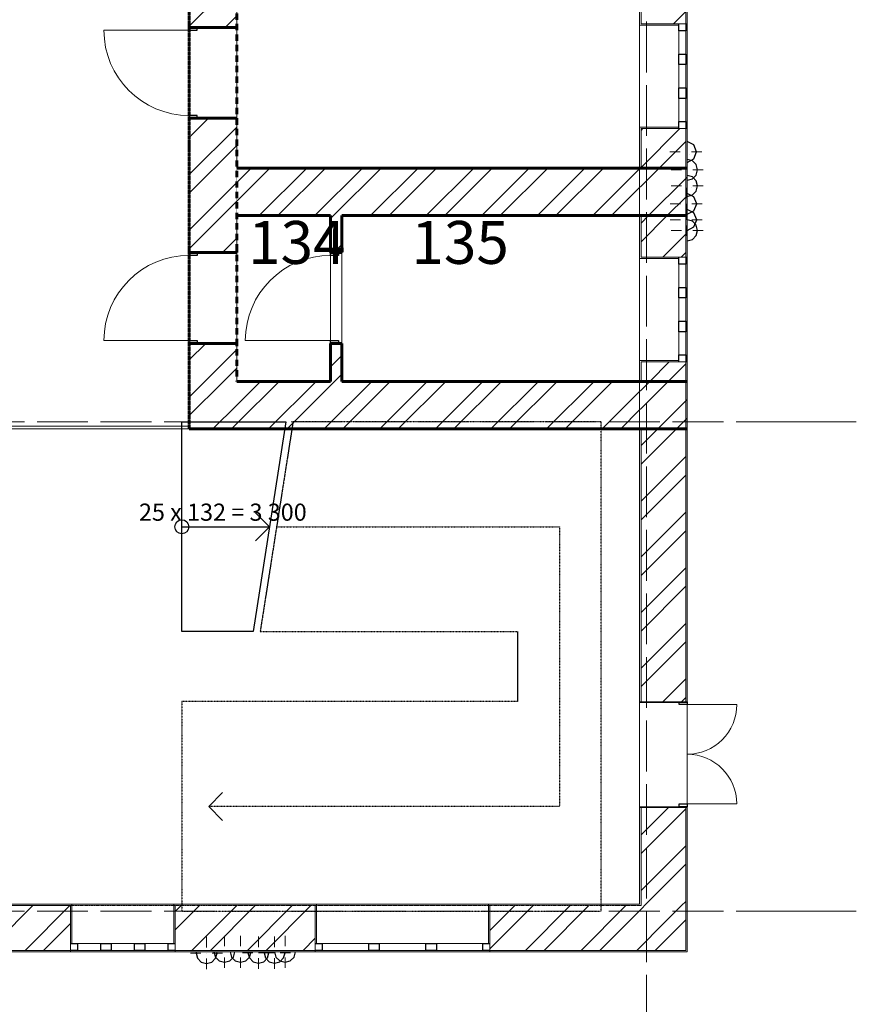
# Model space of a CAD drawing. Units: millimetres. Extents: x -91140 to 52228, y -27639 to 124189.
# Drawn here: x 39062 to 52228, y 51597 to 67090 of the extents above; entities that cross this region are included whole.
import ezdxf

# ---------------------------------------------------------------- set-up
doc = ezdxf.new("R2010")
doc.units = ezdxf.units.MM
doc.linetypes.add('PDF_IMPORT', pattern=[1, 0.8, -0.2])
doc.styles.get("Standard").update_dxf_attribs({"font": 'txt', "oblique": 15, "height": 1000})

msp = doc.modelspace()

# ---------------------------------------------------------------- linework, layer by layer
at = {"color": 32, "linetype": 'PDF_IMPORT', "lineweight": 5, "ltscale": 1000, "true_color": 0xdb4f00}
for p, q in [((48927.6, 108061.3), (48927.6, -24538.7)), ((-87664.9, 60761.3), (51127.6, 60761.3)), ((-87664.9, 53061.3), (51127.6, 53061.3))]:
    msp.add_line(p, q, dxfattribs=at)
at = {"color": 251, "lineweight": 20, "true_color": 0x696969}
for p, q in [((49565.6, 56345.6), (49565.6, 99877.3)), ((49565.6, 64006.3), (49565.6, 64754.3)), ((49565.6, 60651.3), (49565.6, 61399.3)), ((48817.6, 56345.6), (48839.6, 56345.6)), ((48839.6, 56345.6), (49543.6, 56345.6)), ((49543.6, 56345.6), (49565.6, 56345.6)), ((48839.6, 54696.1), (48817.6, 54696.1)), ((48817.6, 54696.1), (48817.6, 53171.3)), ((49543.6, 54696.1), (48839.6, 54696.1)), ((49565.6, 54696.1), (49543.6, 54696.1)), ((49565.6, 52445.3), (49565.6, 54696.1)), ((48817.6, 53171.3), (37817.6, 53171.3)), ((38565.6, 52423.3), (49565.6, 52423.3)), ((49565.6, 52423.3), (49565.6, 52445.3))]:
    msp.add_line(p, q, dxfattribs=at)
at = {"color": 165, "linetype": 'PDF_IMPORT', "lineweight": 20, "ltscale": 1.529065, "true_color": 0x54679e}
msp.add_line((49565.6, 52423.3), (49565.6, 99877.3), dxfattribs=at)
at = {"color": 251, "linetype": 'PDF_IMPORT', "lineweight": 20, "ltscale": 1.885278, "true_color": 0x696969}
msp.add_line((48817.6, 99151.3), (48817.6, 56345.6), dxfattribs=at)
at = {"color": 165, "linetype": 'PDF_IMPORT', "lineweight": 20, "ltscale": 0.6363, "true_color": 0x54679e}
for p, q in [((48817.6, 99151.3), (48817.6, 53171.3)), ((48817.6, 53171.3), (37817.6, 53171.3))]:
    msp.add_line(p, q, dxfattribs=at)
at = {"color": 7, "lineweight": 15}
for p, q in [((41729.2, 60651.3), (41729.2, 79300.4)), ((42477.2, 67974.5), (42477.2, 64754.3)), ((48817.6, 64754.3), (48817.6, 67974.5)), ((42477.2, 64754.3), (48817.6, 64754.3)), ((43954.5, 64006.3), (42477.2, 64006.3)), ((42477.2, 64006.3), (42477.2, 61399.3)), ((43954.5, 61399.3), (43954.5, 64006.3)), ((48817.6, 64006.3), (44130.5, 64006.3)), ((44130.5, 64006.3), (44130.5, 61399.3)), ((48817.6, 61399.3), (48817.6, 64006.3)), ((42477.2, 61399.3), (43954.5, 61399.3)), ((44130.5, 61399.3), (48817.6, 61399.3)), ((41729.2, 60695.3), (38037.6, 60695.3)), ((38037.6, 60651.3), (41729.2, 60651.3)), ((41729.2, 60651.3), (41729.2, 60695.3)), ((48817.6, 60651.3), (41729.2, 60651.3)), ((48817.6, 56345.6), (48817.6, 60651.3)), ((48817.6, 53171.3), (48817.6, 56345.6)), ((37817.6, 53171.3), (48817.6, 53171.3))]:
    msp.add_line(p, q, dxfattribs=at)
at = {"color": 7, "linetype": 'PDF_IMPORT', "lineweight": 60, "ltscale": 0.318426}
msp.add_line((41729.2, 79300.4), (41729.2, 60651.3), dxfattribs=at)
at = {"color": 7, "linetype": 'PDF_IMPORT', "lineweight": 60, "ltscale": 0.187677}
msp.add_line((42477.2, 61399.3), (42477.2, 79190.4), dxfattribs=at)
at = {"color": 14, "lineweight": 20, "true_color": 0xa80e02}
for p, q in [((48839.6, 67974.5), (48839.6, 67025.2)), ((49543.6, 67025.2), (49543.6, 67974.5)), ((48839.6, 67025.2), (49433.6, 67025.2)), ((49433.6, 67025.2), (49543.6, 67025.2)), ((49543.6, 67025.2), (49433.6, 67025.2)), ((49433.6, 67025.2), (49543.6, 67025.2)), ((49433.6, 65375.2), (48839.6, 65375.2)), ((48839.6, 65375.2), (48839.6, 64754.3)), ((49543.6, 65375.2), (49433.6, 65375.2)), ((49433.6, 65375.2), (49543.6, 65375.2)), ((49543.6, 65375.2), (49433.6, 65375.2)), ((49543.6, 64754.3), (49543.6, 65375.2)), ((49543.6, 64006.3), (49543.6, 64754.3)), ((48839.6, 64006.3), (48839.6, 63354.2)), ((49543.6, 63354.2), (49543.6, 64006.3)), ((48839.6, 63354.2), (49433.6, 63354.2)), ((49433.6, 63354.2), (49543.6, 63354.2)), ((49543.6, 63354.2), (49433.6, 63354.2)), ((49433.6, 63354.2), (49543.6, 63354.2)), ((49433.6, 61704.2), (48839.6, 61704.2)), ((48839.6, 61704.2), (48839.6, 61399.3)), ((49543.6, 61704.2), (49433.6, 61704.2)), ((49433.6, 61704.2), (49543.6, 61704.2)), ((49543.6, 61704.2), (49433.6, 61704.2)), ((49543.6, 61399.3), (49543.6, 61704.2)), ((49543.6, 60651.3), (49543.6, 61399.3)), ((48839.6, 60651.3), (48839.6, 56355.8)), ((49543.6, 56355.8), (49543.6, 60651.3)), ((48839.6, 56355.8), (49439.1, 56355.8)), ((48839.6, 56355.8), (49439.1, 56355.8)), ((49439.1, 56355.8), (48839.6, 56355.8)), ((49439.1, 56355.8), (49543.6, 56355.8)), ((49543.6, 56355.8), (49439.1, 56355.8)), ((49439.1, 56355.8), (49543.6, 56355.8)), ((48839.6, 53149.3), (48839.6, 54705.8)), ((48839.6, 54705.8), (49439.1, 54705.8)), ((48839.6, 54705.8), (49439.1, 54705.8)), ((49439.1, 54705.8), (48839.6, 54705.8)), ((49439.1, 54705.8), (49543.6, 54705.8)), ((49543.6, 54705.8), (49439.1, 54705.8)), ((49439.1, 54705.8), (49543.6, 54705.8)), ((49543.6, 54705.8), (49543.6, 53149.3)), ((39860.1, 53149.3), (38543.6, 53149.3)), ((39860.1, 52555.3), (39860.1, 53149.3)), ((41510.1, 53149.3), (41510.1, 52555.3)), ((43712.5, 52555.3), (43712.5, 53149.3)), ((46462.5, 53149.3), (46462.5, 52555.3)), ((48839.6, 53149.3), (48817.6, 53149.3)), ((48817.6, 53149.3), (48839.6, 53149.3)), ((49543.6, 53149.3), (49543.6, 52445.3)), ((39860.1, 52445.3), (39860.1, 52555.3)), ((39860.1, 52555.3), (39860.1, 52445.3)), ((39860.1, 52445.3), (39860.1, 52555.3)), ((41510.1, 52555.3), (41510.1, 52445.3)), ((41510.1, 52555.3), (41510.1, 52445.3)), ((41510.1, 52445.3), (41510.1, 52555.3)), ((43712.5, 52445.3), (43712.5, 52555.3)), ((43712.5, 52555.3), (43712.5, 52445.3)), ((43712.5, 52445.3), (43712.5, 52555.3)), ((46462.5, 52555.3), (46462.5, 52445.3)), ((46462.5, 52555.3), (46462.5, 52445.3)), ((46462.5, 52445.3), (46462.5, 52555.3)), ((38543.6, 52445.3), (39860.1, 52445.3)), ((41510.1, 52445.3), (43712.5, 52445.3)), ((46462.5, 52445.3), (48839.6, 52445.3)), ((49543.6, 52445.3), (48839.6, 52445.3)), ((48839.6, 52445.3), (49543.6, 52445.3))]:
    msp.add_line(p, q, dxfattribs=at)
at = {"color": 11, "lineweight": 5, "true_color": 0xfd8379}
for p, q in [((41729.2, 66986.2), (42477.2, 67734.2)), ((42295.7, 66969.1), (42477.2, 67150.6)), ((49543.6, 67216.6), (49352, 67025.2)), ((41729.2, 65236.1), (42032.3, 65539.1)), ((41729.2, 65527.6), (41740.8, 65539.1)), ((41729.2, 64652.8), (42477.2, 65400.8)), ((48868.8, 65375.2), (48839.6, 65345.8)), ((48839.6, 64762.5), (49452.1, 65375.2)), ((41729.2, 64361), (42477.2, 65109)), ((49123.2, 64754.3), (49543.6, 65174.7)), ((42477.2, 64234), (42997.8, 64754.3)), ((42477.2, 64525.7), (42706, 64754.3)), ((42833.1, 64006.3), (43581.1, 64754.3)), ((43124.9, 64006.3), (43872.9, 64754.3)), ((43708.1, 64006.3), (44456.1, 64754.3)), ((43999.9, 64006.3), (44747.9, 64754.3)), ((44583.2, 64006.3), (45331.2, 64754.3)), ((44875, 64006.3), (45623, 64754.3)), ((45458.2, 64006.3), (46206.2, 64754.3)), ((45750, 64006.3), (46498, 64754.3)), ((46333.3, 64006.3), (47081.3, 64754.3)), ((46625.1, 64006.3), (47373.1, 64754.3)), ((47208.3, 64006.3), (47956.3, 64754.3)), ((47500.1, 64006.3), (48248.1, 64754.3)), ((48083.4, 64006.3), (48817.6, 64740.5)), ((48831.4, 64754.3), (48817.6, 64740.5)), ((48817.6, 64740.5), (48831.4, 64754.3)), ((49123.2, 64754.3), (48839.6, 64470.7)), ((48839.6, 64470.7), (49123.2, 64754.3)), ((49543.6, 64591.5), (49565.6, 64613.5)), ((41729.2, 63777.7), (42477.2, 64525.7)), ((48839.6, 64470.7), (48817.6, 64448.7)), ((48817.6, 64448.7), (48839.6, 64470.7)), ((49543.6, 64591.5), (48958.4, 64006.3)), ((48958.4, 64006.3), (49543.6, 64591.5)), ((48375.2, 64006.3), (48817.6, 64448.7)), ((49543.6, 64299.7), (49250.2, 64006.3)), ((49250.2, 64006.3), (49543.6, 64299.7)), ((49543.6, 64299.7), (49565.6, 64321.7)), ((41729.2, 63486), (42477.2, 64234)), ((43954.5, 63960.9), (43999.9, 64006.3)), ((49250.2, 64006.3), (48839.6, 63595.7)), ((48839.6, 63887.5), (48958.4, 64006.3)), ((49543.6, 63716.4), (49181.2, 63354.2)), ((42252, 63425.5), (42477.2, 63650.7)), ((44002.1, 63425.5), (44130.5, 63553.6)), ((49543.6, 63424.6), (49473, 63354.2)), ((41729.2, 61735.9), (41988.8, 61995.5)), ((41976.2, 61399.3), (42477.2, 61900.6)), ((43954.5, 61627.5), (44130.5, 61803.5)), ((48976.6, 61399.3), (49281.3, 61704.2)), ((49268.4, 61399.3), (49543.6, 61674.5)), ((42477.2, 61608.8), (42268, 61399.3)), ((44018.1, 61399.3), (44130.5, 61511.7)), ((42268, 61399.3), (41729.2, 60860.8)), ((41729.2, 61152.6), (41976.2, 61399.3)), ((43143, 61399.3), (42477.2, 60733.8)), ((42477.2, 61025.5), (42851.2, 61399.3)), ((42978.3, 60651.3), (43726.3, 61399.3)), ((43270.1, 60651.3), (44018.1, 61399.3)), ((43853.3, 60651.3), (44601.3, 61399.3)), ((44145.1, 60651.3), (44893.1, 61399.3)), ((44728.4, 60651.3), (45476.4, 61399.3)), ((45020.2, 60651.3), (45768.2, 61399.3)), ((45603.4, 60651.3), (46351.4, 61399.3)), ((45895.2, 60651.3), (46643.2, 61399.3)), ((46478.5, 60651.3), (47226.5, 61399.3)), ((46770.3, 60651.3), (47518.3, 61399.3)), ((47353.5, 60651.3), (48101.5, 61399.3)), ((47645.3, 60651.3), (48393.3, 61399.3)), ((49268.4, 61399.3), (48839.6, 60970.5)), ((48839.6, 60970.5), (49268.4, 61399.3)), ((48976.6, 61399.3), (48839.6, 61262.3)), ((48839.6, 61262.3), (48976.6, 61399.3)), ((48228.6, 60651.3), (48817.6, 61240.3)), ((48839.6, 61262.3), (48817.6, 61240.3)), ((48817.6, 61240.3), (48839.6, 61262.3)), ((49543.6, 61091.3), (49103.6, 60651.3)), ((49103.6, 60651.3), (49543.6, 61091.3)), ((49543.6, 61091.3), (49565.6, 61113.3)), ((42103.2, 60651.3), (42477.2, 61025.5)), ((48520.4, 60651.3), (48817.6, 60948.5)), ((48839.6, 60970.5), (48817.6, 60948.5)), ((48817.6, 60948.5), (48839.6, 60970.5)), ((42477.2, 60733.8), (42395, 60651.3)), ((49543.6, 60799.5), (49395.4, 60651.3)), ((49395.4, 60651.3), (49543.6, 60799.5)), ((49543.6, 60799.5), (49565.6, 60821.5)), ((48839.6, 60095.5), (49395.4, 60651.3)), ((48839.6, 60387.3), (49103.6, 60651.3)), ((48839.6, 59512.2), (49543.6, 60216.2)), ((48839.6, 59220.4), (49543.6, 59924.4)), ((48839.6, 58637.2), (49543.6, 59341.2)), ((48839.6, 58345.4), (49543.6, 59049.4)), ((48839.6, 57762.1), (49543.6, 58466.1)), ((48839.6, 57470.3), (49543.6, 58174.3)), ((48839.6, 56887.1), (49543.6, 57591.1)), ((48839.6, 56595.3), (49543.6, 57299.3)), ((49183.1, 56355.8), (49543.6, 56716)), ((49474.9, 56355.8), (49543.6, 56424.5)), ((48839.6, 54261.9), (49283.2, 54705.8)), ((48839.6, 53970.4), (49543.6, 54674.4)), ((48839.6, 53386.9), (49543.6, 54090.9)), ((49543.6, 53799.4), (48893.5, 53149.3)), ((39268.3, 53149.3), (38564.3, 52445.3)), ((39851.5, 53149.3), (39147.5, 52445.3)), ((41893.4, 53149.3), (41510.1, 52766.2)), ((41510.1, 53057.7), (41601.6, 53149.3)), ((42476.7, 53149.3), (41772.7, 52445.3)), ((42768.5, 53149.3), (42064.5, 52445.3)), ((43351.7, 53149.3), (42647.7, 52445.3)), ((43643.5, 53149.3), (42939.5, 52445.3)), ((47143.4, 53149.3), (46462.5, 52468.1)), ((46462.5, 52759.9), (46851.9, 53149.3)), ((47727, 53149.3), (47023, 52445.3)), ((48018.5, 53149.3), (47314.5, 52445.3)), ((48602, 53149.3), (47898, 52445.3)), ((48893.5, 53149.3), (48866.6, 53122.3)), ((49158.4, 52830.5), (49477.1, 53149.3)), ((49477.1, 53149.3), (49543.6, 53215.8)), ((48839.6, 53095.4), (48189.5, 52445.3)), ((48866.6, 53122.3), (48839.6, 53095.4)), ((39860.1, 52866), (39439.3, 52445.3)), ((49543.6, 52924.3), (49304.1, 52684.8)), ((48839.6, 52511.8), (49158.4, 52830.5)), ((49304.1, 52684.8), (49064.6, 52445.3)), ((43712.5, 52635), (43522.8, 52445.3)), ((48773.1, 52445.3), (48839.6, 52511.8))]:
    msp.add_line(p, q, dxfattribs=at)
at = {"color": 7, "lineweight": 60}
for p, q in [((41729.2, 67009.8), (41729.2, 66969.1)), ((41729.2, 66969.1), (41729.2, 67009.8)), ((41729.2, 67009.8), (41729.2, 66969.1)), ((41729.2, 66969.1), (41855.7, 66969.1)), ((41855.7, 66969.1), (41729.2, 66969.1)), ((41729.2, 66969.1), (41855.7, 66969.1)), ((41855.7, 66969.1), (42477.2, 66969.1)), ((42477.2, 66969.1), (41855.7, 66969.1)), ((41855.7, 66969.1), (42477.2, 66969.1)), ((42477.2, 66969.1), (42477.2, 67009.8)), ((42477.2, 67009.8), (42477.2, 66969.1)), ((42477.2, 66969.1), (42477.2, 67009.8)), ((41729.2, 65498.4), (41729.2, 65539.1)), ((41729.2, 65539.1), (41729.2, 65498.4)), ((41729.2, 65498.4), (41729.2, 65539.1)), ((41729.2, 65539.1), (41855.7, 65539.1)), ((41855.7, 65539.1), (41729.2, 65539.1)), ((41729.2, 65539.1), (41855.7, 65539.1)), ((41855.7, 65539.1), (42477.2, 65539.1)), ((42477.2, 65539.1), (41855.7, 65539.1)), ((41855.7, 65539.1), (42477.2, 65539.1)), ((42477.2, 65539.1), (42477.2, 65498.4)), ((42477.2, 65498.4), (42477.2, 65539.1)), ((42477.2, 65539.1), (42477.2, 65498.4)), ((48817.6, 64754.3), (42477.2, 64754.3)), ((48839.6, 64754.3), (48817.6, 64754.3)), ((48817.6, 64754.3), (48839.6, 64754.3)), ((48817.6, 64754.3), (48839.6, 64754.3)), ((48839.6, 64754.3), (48817.6, 64754.3)), ((48839.6, 64754.3), (49543.6, 64754.3)), ((49543.6, 64754.3), (48839.6, 64754.3)), ((49543.6, 64754.3), (49565.6, 64754.3)), ((49565.6, 64754.3), (49543.6, 64754.3)), ((42477.2, 64006.3), (43954.5, 64006.3)), ((43954.5, 64006.3), (43954.5, 63425.5)), ((44130.5, 63425.5), (44130.5, 64006.3)), ((44130.5, 64006.3), (48817.6, 64006.3)), ((48839.6, 64006.3), (48817.6, 64006.3)), ((48817.6, 64006.3), (48839.6, 64006.3)), ((48817.6, 64006.3), (48839.6, 64006.3)), ((48839.6, 64006.3), (48817.6, 64006.3)), ((49543.6, 64006.3), (48839.6, 64006.3)), ((48839.6, 64006.3), (49543.6, 64006.3)), ((49543.6, 64006.3), (49565.6, 64006.3)), ((49565.6, 64006.3), (49543.6, 64006.3)), ((41729.2, 63466.2), (41729.2, 63425.5)), ((41729.2, 63425.5), (41729.2, 63466.2)), ((41729.2, 63466.2), (41729.2, 63425.5)), ((41729.2, 63425.5), (41855.7, 63425.5)), ((41855.7, 63425.5), (41729.2, 63425.5)), ((41729.2, 63425.5), (41855.7, 63425.5)), ((41855.7, 63425.5), (42477.2, 63425.5)), ((42477.2, 63425.5), (41855.7, 63425.5)), ((41855.7, 63425.5), (42477.2, 63425.5)), ((42477.2, 63425.5), (42477.2, 63466.2)), ((42477.2, 63466.2), (42477.2, 63425.5)), ((42477.2, 63425.5), (42477.2, 63466.2)), ((43954.5, 63425.5), (43954.5, 63466.2)), ((43954.5, 63466.2), (43954.5, 63425.5)), ((43954.5, 63425.5), (43954.5, 63466.2)), ((43954.5, 63425.5), (44081, 63425.5)), ((44081, 63425.5), (43954.5, 63425.5)), ((43954.5, 63425.5), (44081, 63425.5)), ((44130.5, 63425.5), (44081, 63425.5)), ((44081, 63425.5), (44130.5, 63425.5)), ((44081, 63425.5), (44130.5, 63425.5)), ((44130.5, 63425.5), (44130.5, 63466.2)), ((44130.5, 63466.2), (44130.5, 63425.5)), ((44130.5, 63425.5), (44130.5, 63466.2)), ((41729.2, 61954.8), (41729.2, 61995.5)), ((41729.2, 61995.5), (41729.2, 61954.8)), ((41729.2, 61954.8), (41729.2, 61995.5)), ((41729.2, 61995.5), (41855.7, 61995.5)), ((41855.7, 61995.5), (41729.2, 61995.5)), ((41729.2, 61995.5), (41855.7, 61995.5)), ((41855.7, 61995.5), (42477.2, 61995.5)), ((42477.2, 61995.5), (41855.7, 61995.5)), ((41855.7, 61995.5), (42477.2, 61995.5)), ((42477.2, 61995.5), (42477.2, 61954.8)), ((42477.2, 61954.8), (42477.2, 61995.5)), ((42477.2, 61995.5), (42477.2, 61954.8)), ((43954.5, 61954.8), (43954.5, 61995.5)), ((43954.5, 61995.5), (43954.5, 61954.8)), ((43954.5, 61954.8), (43954.5, 61995.5)), ((43954.5, 61995.5), (43954.5, 61399.3)), ((43954.5, 61995.5), (44081, 61995.5)), ((44081, 61995.5), (43954.5, 61995.5)), ((43954.5, 61995.5), (44081, 61995.5)), ((44130.5, 61995.5), (44081, 61995.5)), ((44081, 61995.5), (44130.5, 61995.5)), ((44081, 61995.5), (44130.5, 61995.5)), ((44130.5, 61399.3), (44130.5, 61995.5)), ((44130.5, 61995.5), (44130.5, 61954.8)), ((44130.5, 61995.5), (44130.5, 61954.8)), ((44130.5, 61954.8), (44130.5, 61995.5)), ((43954.5, 61399.3), (42477.2, 61399.3)), ((48817.6, 61399.3), (44130.5, 61399.3)), ((48839.6, 61399.3), (48817.6, 61399.3)), ((48817.6, 61399.3), (48839.6, 61399.3)), ((48817.6, 61399.3), (48839.6, 61399.3)), ((48839.6, 61399.3), (48817.6, 61399.3)), ((48839.6, 61399.3), (49543.6, 61399.3)), ((49543.6, 61399.3), (48839.6, 61399.3)), ((49543.6, 61399.3), (49565.6, 61399.3)), ((49565.6, 61399.3), (49543.6, 61399.3)), ((41729.2, 60651.3), (42477.2, 60651.3)), ((42477.2, 60651.3), (48817.6, 60651.3)), ((48839.6, 60651.3), (48817.6, 60651.3)), ((48817.6, 60651.3), (48839.6, 60651.3)), ((48817.6, 60651.3), (48839.6, 60651.3)), ((48839.6, 60651.3), (48817.6, 60651.3)), ((49543.6, 60651.3), (48839.6, 60651.3)), ((48839.6, 60651.3), (49543.6, 60651.3)), ((49543.6, 60651.3), (49565.6, 60651.3)), ((49565.6, 60651.3), (49543.6, 60651.3))]:
    msp.add_line(p, q, dxfattribs=at)
at = {"color": 30, "lineweight": 30, "true_color": 0xff6600}
for p, q in [((41729.2, 66969.1), (41729.2, 66925.1)), ((41855.7, 66969.1), (41729.2, 66969.1)), ((41855.7, 66925.1), (41855.7, 66969.1)), ((49433.6, 66915.2), (49433.6, 67025.2)), ((49543.6, 67025.2), (49543.6, 66915.2)), ((41729.2, 66925.1), (41855.7, 66925.1)), ((49543.6, 66915.2), (49433.6, 66915.2)), ((49433.6, 66465.9), (49433.6, 66548.4)), ((49433.6, 66548.4), (49543.6, 66548.4)), ((49433.6, 66383.4), (49433.6, 66465.9)), ((49543.6, 66548.4), (49543.6, 66465.9)), ((49543.6, 66465.9), (49543.6, 66383.4)), ((49543.6, 66383.4), (49433.6, 66383.4)), ((49433.6, 65934.3), (49433.6, 66016.8)), ((49433.6, 66016.8), (49543.6, 66016.8)), ((49543.6, 66016.8), (49543.6, 65934.3)), ((49433.6, 65851.8), (49433.6, 65934.3)), ((49543.6, 65851.8), (49433.6, 65851.8)), ((49543.6, 65934.3), (49543.6, 65851.8)), ((41855.7, 65583.1), (41729.2, 65583.1)), ((41729.2, 65583.1), (41729.2, 65539.1)), ((41729.2, 65539.1), (41855.7, 65539.1)), ((41855.7, 65539.1), (41855.7, 65583.1)), ((49433.6, 65375.2), (49433.6, 65485.2)), ((49433.6, 65485.2), (49543.6, 65485.2)), ((49543.6, 65485.2), (49543.6, 65375.2)), ((41729.2, 63381.5), (41729.2, 63425.5)), ((41729.2, 63425.5), (41855.7, 63425.5)), ((41855.7, 63381.5), (41729.2, 63381.5)), ((41855.7, 63425.5), (41855.7, 63381.5)), ((43954.5, 63381.5), (43954.5, 63425.5)), ((43954.5, 63425.5), (44081, 63425.5)), ((44081, 63381.5), (43954.5, 63381.5)), ((44081, 63425.5), (44081, 63381.5)), ((49433.6, 63244.2), (49433.6, 63354.2)), ((49543.6, 63244.2), (49433.6, 63244.2)), ((49543.6, 63354.2), (49543.6, 63244.2)), ((49433.6, 62794.9), (49433.6, 62877.4)), ((49433.6, 62877.4), (49543.6, 62877.4)), ((49433.6, 62712.4), (49433.6, 62794.9)), ((49543.6, 62877.4), (49543.6, 62794.9)), ((49543.6, 62794.9), (49543.6, 62712.4)), ((49543.6, 62712.4), (49433.6, 62712.4)), ((49433.6, 62263.3), (49433.6, 62345.8)), ((49433.6, 62345.8), (49543.6, 62345.8)), ((49543.6, 62345.8), (49543.6, 62263.3)), ((49433.6, 62180.8), (49433.6, 62263.3)), ((49543.6, 62180.8), (49433.6, 62180.8)), ((49543.6, 62263.3), (49543.6, 62180.8)), ((41729.2, 61995.5), (41729.2, 62039.5)), ((41729.2, 62039.5), (41855.7, 62039.5)), ((41855.7, 61995.5), (41729.2, 61995.5)), ((41855.7, 62039.5), (41855.7, 61995.5)), ((43954.5, 61995.5), (43954.5, 62039.5)), ((43954.5, 62039.5), (44081, 62039.5)), ((44081, 61995.5), (43954.5, 61995.5)), ((44081, 62039.5), (44081, 61995.5)), ((49433.6, 61704.2), (49433.6, 61814.2)), ((49433.6, 61814.2), (49543.6, 61814.2)), ((49543.6, 61814.2), (49543.6, 61704.2)), ((41614.3, 57461.3), (41614.3, 60761.3)), ((41614.3, 60761.3), (43252.2, 60761.3)), ((43252.2, 60761.3), (42735.2, 57461.3)), ((42993.7, 59111.3), (42773.7, 59331.3)), ((41614.3, 59111.3), (42993.7, 59111.3)), ((42993.7, 59111.3), (42773.7, 58891.3)), ((42735.2, 57461.3), (41614.3, 57461.3)), ((46894.3, 57461.3), (46894.3, 56361.3)), ((49439.1, 56311.8), (49439.1, 56355.8)), ((49439.1, 56355.8), (49565.6, 56355.8)), ((49565.6, 56311.8), (49439.1, 56311.8)), ((49565.6, 56355.8), (49565.6, 56311.8)), ((42256.1, 54931.3), (42036.1, 54711.3)), ((42036.1, 54711.3), (42256.1, 54491.3)), ((49439.1, 54705.8), (49439.1, 54749.8)), ((49439.1, 54749.8), (49565.6, 54749.8)), ((49565.6, 54705.8), (49439.1, 54705.8)), ((49565.6, 54749.8), (49565.6, 54705.8)), ((39860.1, 52555.3), (39970.1, 52555.3)), ((39970.1, 52555.3), (39970.1, 52445.3)), ((40336.6, 52445.3), (40336.6, 52555.3)), ((40336.6, 52555.3), (40419.1, 52555.3)), ((40419.1, 52555.3), (40501.6, 52555.3)), ((40501.6, 52555.3), (40501.6, 52445.3)), ((40868.5, 52445.3), (40868.5, 52555.3)), ((40868.5, 52555.3), (40951, 52555.3)), ((40951, 52555.3), (41033.5, 52555.3)), ((41033.5, 52555.3), (41033.5, 52445.3)), ((41400.1, 52445.3), (41400.1, 52555.3)), ((41400.1, 52555.3), (41510.1, 52555.3)), ((43712.5, 52555.3), (43822.5, 52555.3)), ((43822.5, 52555.3), (43822.5, 52445.3)), ((44555.7, 52445.3), (44555.7, 52555.3)), ((44555.7, 52555.3), (44638.2, 52555.3)), ((44638.2, 52555.3), (44720.7, 52555.3)), ((44720.7, 52555.3), (44720.7, 52445.3)), ((45454.1, 52445.3), (45454.1, 52555.3)), ((45454.1, 52555.3), (45536.6, 52555.3)), ((45536.6, 52555.3), (45619.1, 52555.3)), ((45619.1, 52555.3), (45619.1, 52445.3)), ((46352.5, 52445.3), (46352.5, 52555.3)), ((46352.5, 52555.3), (46462.5, 52555.3)), ((39970.1, 52445.3), (39860.1, 52445.3)), ((40419.1, 52445.3), (40336.6, 52445.3)), ((40501.6, 52445.3), (40419.1, 52445.3)), ((40951, 52445.3), (40868.5, 52445.3)), ((41033.5, 52445.3), (40951, 52445.3)), ((41510.1, 52445.3), (41400.1, 52445.3)), ((43822.5, 52445.3), (43712.5, 52445.3)), ((44638.2, 52445.3), (44555.7, 52445.3)), ((44720.7, 52445.3), (44638.2, 52445.3)), ((45536.6, 52445.3), (45454.1, 52445.3)), ((45619.1, 52445.3), (45536.6, 52445.3)), ((46462.5, 52445.3), (46352.5, 52445.3))]:
    msp.add_line(p, q, dxfattribs=at)
at = {"color": 165, "lineweight": 20, "true_color": 0x54679e}
for p, q in [((48817.6, 67003.2), (48817.6, 67025.2)), ((48817.6, 67025.2), (48817.6, 67003.2)), ((49433.6, 67003.2), (48817.6, 67003.2)), ((48817.6, 67003.2), (49433.6, 67003.2)), ((49433.6, 67025.2), (49433.6, 67003.2)), ((49543.6, 67025.2), (49565.6, 67025.2)), ((49565.6, 67025.2), (49543.6, 67025.2)), ((49433.6, 65397.2), (48817.6, 65397.2)), ((48817.6, 65397.2), (48817.6, 65375.2)), ((48817.6, 65375.2), (48817.6, 65397.2)), ((48817.6, 65397.2), (49433.6, 65397.2)), ((49433.6, 65375.2), (49433.6, 65397.2)), ((49543.6, 65375.2), (49565.6, 65375.2)), ((49565.6, 65375.2), (49543.6, 65375.2)), ((48817.6, 63332.2), (48817.6, 63354.2)), ((48817.6, 63354.2), (48817.6, 63332.2)), ((49433.6, 63332.2), (48817.6, 63332.2)), ((48817.6, 63332.2), (49433.6, 63332.2)), ((49433.6, 63354.2), (49433.6, 63332.2)), ((49543.6, 63354.2), (49565.6, 63354.2)), ((49565.6, 63354.2), (49543.6, 63354.2)), ((49433.6, 61726.2), (48817.6, 61726.2)), ((48817.6, 61726.2), (48817.6, 61704.2)), ((48817.6, 61704.2), (48817.6, 61726.2)), ((48817.6, 61726.2), (49433.6, 61726.2)), ((49433.6, 61704.2), (49433.6, 61726.2)), ((49543.6, 61704.2), (49565.6, 61704.2)), ((49565.6, 61704.2), (49543.6, 61704.2)), ((48817.6, 56355.8), (48817.6, 56396.5)), ((48817.6, 56396.5), (48817.6, 56355.8)), ((48817.6, 56355.8), (48817.6, 56396.5)), ((49565.6, 56355.8), (49565.6, 56396.5)), ((49565.6, 56396.5), (49565.6, 56355.8)), ((49565.6, 56355.8), (49565.6, 56396.5)), ((48839.6, 56355.8), (48817.6, 56355.8)), ((48817.6, 56355.8), (48839.6, 56355.8)), ((48839.6, 56355.8), (48817.6, 56355.8)), ((49543.6, 56355.8), (49565.6, 56355.8)), ((49565.6, 56355.8), (49543.6, 56355.8)), ((49543.6, 56355.8), (49565.6, 56355.8)), ((48839.6, 54705.8), (48817.6, 54705.8)), ((48817.6, 54705.8), (48839.6, 54705.8)), ((48839.6, 54705.8), (48817.6, 54705.8)), ((48817.6, 54705.8), (48817.6, 54665.1)), ((48817.6, 54665.1), (48817.6, 54705.8)), ((48817.6, 54705.8), (48817.6, 54665.1)), ((49543.6, 54705.8), (49565.6, 54705.8)), ((49565.6, 54705.8), (49543.6, 54705.8)), ((49543.6, 54705.8), (49565.6, 54705.8)), ((49565.6, 54705.8), (49565.6, 54665.1)), ((49565.6, 54665.1), (49565.6, 54705.8)), ((49565.6, 54705.8), (49565.6, 54665.1)), ((39882.1, 53171.3), (39860.1, 53171.3)), ((39860.1, 53171.3), (39882.1, 53171.3)), ((39882.1, 52555.3), (39882.1, 53171.3)), ((39882.1, 53171.3), (39882.1, 52555.3)), ((41488.1, 52555.3), (41488.1, 53171.3)), ((41488.1, 53171.3), (41510.1, 53171.3)), ((41510.1, 53171.3), (41488.1, 53171.3)), ((41488.1, 53171.3), (41488.1, 52555.3)), ((43734.5, 53171.3), (43712.5, 53171.3)), ((43712.5, 53171.3), (43734.5, 53171.3)), ((43734.5, 52555.3), (43734.5, 53171.3)), ((43734.5, 53171.3), (43734.5, 52555.3)), ((46440.5, 52555.3), (46440.5, 53171.3)), ((46440.5, 53171.3), (46462.5, 53171.3)), ((46462.5, 53171.3), (46440.5, 53171.3)), ((46440.5, 53171.3), (46440.5, 52555.3)), ((39860.1, 52555.3), (39882.1, 52555.3)), ((41510.1, 52555.3), (41488.1, 52555.3)), ((43712.5, 52555.3), (43734.5, 52555.3)), ((46462.5, 52555.3), (46440.5, 52555.3)), ((39860.1, 52445.3), (39860.1, 52423.3)), ((39860.1, 52423.3), (39860.1, 52445.3)), ((41510.1, 52445.3), (41510.1, 52423.3)), ((41510.1, 52423.3), (41510.1, 52445.3)), ((43712.5, 52445.3), (43712.5, 52423.3)), ((43712.5, 52423.3), (43712.5, 52445.3)), ((46462.5, 52445.3), (46462.5, 52423.3)), ((46462.5, 52423.3), (46462.5, 52445.3)), ((49565.6, 52423.3), (49543.6, 52423.3))]:
    msp.add_line(p, q, dxfattribs=at)
at = {"color": 30, "lineweight": 15, "true_color": 0xff6600}
for p, q in [((48817.6, 65397.2), (48817.6, 67003.2)), ((49565.6, 65375.2), (49565.6, 67025.2)), ((41729.2, 66925.1), (40387.2, 66925.1)), ((49433.6, 66548.4), (49433.6, 66915.2)), ((49543.6, 66915.2), (49543.6, 66548.4)), ((49433.6, 66016.8), (49433.6, 66383.4)), ((49543.6, 66383.4), (49543.6, 66016.8)), ((49433.6, 65485.2), (49433.6, 65851.8)), ((49543.6, 65851.8), (49543.6, 65485.2)), ((48817.6, 61726.2), (48817.6, 63332.2)), ((49433.6, 62877.4), (49433.6, 63244.2)), ((49543.6, 63244.2), (49543.6, 62877.4)), ((49565.6, 61704.2), (49565.6, 63354.2)), ((49433.6, 62345.8), (49433.6, 62712.4)), ((49543.6, 62712.4), (49543.6, 62345.8)), ((49433.6, 61814.2), (49433.6, 62180.8)), ((49543.6, 62180.8), (49543.6, 61814.2)), ((41729.2, 62039.5), (40387.2, 62039.5)), ((43954.5, 62039.5), (42612.5, 62039.5)), ((49565.6, 56311.8), (50346.6, 56311.8)), ((50346.6, 54749.8), (49565.6, 54749.8)), ((39882.1, 53171.3), (41488.1, 53171.3)), ((43734.5, 53171.3), (46440.5, 53171.3)), ((39970.1, 52555.3), (40336.6, 52555.3)), ((40501.6, 52555.3), (40868.5, 52555.3)), ((41033.5, 52555.3), (41400.1, 52555.3)), ((43822.5, 52555.3), (44555.7, 52555.3)), ((44720.7, 52555.3), (45454.1, 52555.3)), ((45619.1, 52555.3), (46352.5, 52555.3)), ((39860.1, 52423.3), (41510.1, 52423.3)), ((40336.6, 52445.3), (39970.1, 52445.3)), ((40868.5, 52445.3), (40501.6, 52445.3)), ((41400.1, 52445.3), (41033.5, 52445.3)), ((43712.5, 52423.3), (46462.5, 52423.3)), ((44555.7, 52445.3), (43822.5, 52445.3)), ((45454.1, 52445.3), (44720.7, 52445.3)), ((46352.5, 52445.3), (45619.1, 52445.3))]:
    msp.add_line(p, q, dxfattribs=at)
at = {"color": 253, "lineweight": 5, "true_color": 0x93a0c6}
for p, q in [((49188.3, 67007.1), (49188.3, 67007.1)), ((48829.2, 65382.1), (48829.2, 65382.1)), ((49596.7, 64965.5), (49596.7, 64965.5)), ((49558.8, 64643.7), (49558.8, 64643.7)), ((49698.7, 64455.1), (49698.7, 64455.1)), ((49631.1, 64444.9), (49631.1, 64444.9)), ((49698.7, 63842.4), (49698.7, 63842.4)), ((49546.9, 63410.3), (49546.9, 63410.3)), ((49559.3, 57043.8), (49559.3, 57043.8)), ((42951.1, 52405.7), (42951.1, 52405.7)), ((42951.1, 52405.7), (42951.1, 52405.7)), ((42450.6, 52306.4), (42450.6, 52306.4))]:
    msp.add_line(p, q, dxfattribs=at)
at = {"color": 1, "lineweight": 0}
for p, q in [((49545.6, 65096.9), (49545.6, 65261.9)), ((49457.6, 65008.9), (49292.6, 65008.9)), ((49545.6, 65008.9), (49545.6, 65008.9)), ((49545.6, 64920.9), (49545.6, 64755.9)), ((49565.6, 64815.3), (49565.6, 64980.3)), ((49633.6, 65008.9), (49798.6, 65008.9)), ((49477.6, 64727.3), (49312.6, 64727.3)), ((49565.6, 64562.3), (49565.6, 64727.3)), ((49565.6, 64727.3), (49565.6, 64727.3)), ((49565.6, 64639.3), (49565.6, 64474.3)), ((49653.6, 64727.3), (49818.6, 64727.3)), ((49477.6, 64474.3), (49312.6, 64474.3)), ((49565.6, 64474.3), (49565.6, 64474.3)), ((49653.6, 64474.3), (49818.6, 64474.3)), ((49551.3, 64280.4), (49551.3, 64445.4)), ((49565.6, 64386.3), (49565.6, 64221.3)), ((49463.3, 64192.4), (49298.3, 64192.4)), ((49551.3, 64027.4), (49551.3, 64192.4)), ((49551.3, 64192.4), (49551.3, 64192.4)), ((49639.3, 64192.4), (49804.3, 64192.4)), ((49551.3, 64104.4), (49551.3, 63939.4)), ((49565.6, 63862.4), (49565.6, 64027.4)), ((49463.3, 63939.4), (49298.3, 63939.4)), ((49551.3, 63939.4), (49551.3, 63939.4)), ((49551.3, 63851.4), (49551.3, 63686.4)), ((49639.3, 63939.4), (49804.3, 63939.4)), ((49477.6, 63774.4), (49312.6, 63774.4)), ((49565.6, 63774.4), (49565.6, 63774.4)), ((49565.6, 63686.4), (49565.6, 63521.4)), ((49653.6, 63774.4), (49818.6, 63774.4)), ((42284.7, 52511.3), (42284.7, 52676.3)), ((42537.7, 52511.3), (42537.7, 52676.3)), ((43237.3, 52511.3), (43237.3, 52676.3)), ((42002.9, 52491.2), (42002.9, 52656.2)), ((42819.3, 52497), (42819.3, 52662)), ((43072.3, 52497), (43072.3, 52662)), ((41914.9, 52403.2), (41749.9, 52403.2)), ((42002.9, 52403.2), (42002.9, 52403.2)), ((42196.7, 52423.3), (42031.7, 52423.3)), ((42090.9, 52403.2), (42255.9, 52403.2)), ((42449.7, 52423.3), (42284.7, 52423.3)), ((42284.7, 52423.3), (42284.7, 52423.3)), ((42372.7, 52423.3), (42537.7, 52423.3)), ((42537.7, 52423.3), (42537.7, 52423.3)), ((42731.3, 52409), (42566.3, 52409)), ((42625.7, 52423.3), (42790.7, 52423.3)), ((42984.3, 52409), (42819.3, 52409)), ((42819.3, 52409), (42819.3, 52409)), ((42907.3, 52409), (43072.3, 52409)), ((43149.3, 52423.3), (42984.3, 52423.3)), ((43072.3, 52409), (43072.3, 52409)), ((43160.3, 52409), (43325.3, 52409)), ((43237.3, 52423.3), (43237.3, 52423.3)), ((43325.3, 52423.3), (43490.3, 52423.3)), ((42002.9, 52315.2), (42002.9, 52150.2)), ((42284.7, 52335.3), (42284.7, 52170.3)), ((42537.7, 52335.3), (42537.7, 52170.3)), ((42819.3, 52321), (42819.3, 52156)), ((43072.3, 52321), (43072.3, 52156)), ((43237.3, 52335.3), (43237.3, 52170.3))]:
    msp.add_line(p, q, dxfattribs=at)
at = {"color": 14, "lineweight": 30, "true_color": 0xa80e02}
for p, q in [((49669, 65118.4), (49565.6, 65172.8)), ((49710.6, 65008.9), (49669, 65118.4)), ((49669, 64899.5), (49710.6, 65008.9)), ((49565.6, 64845), (49669, 64899.5)), ((49648.1, 64870), (49565.6, 64892.3)), ((49708.4, 64809.8), (49648.1, 64870)), ((49730.6, 64727.3), (49708.4, 64809.8)), ((49648.1, 64617), (49565.6, 64639.3)), ((49648.1, 64584.3), (49708.4, 64644.8)), ((49708.4, 64556.8), (49648.1, 64617)), ((49708.4, 64644.8), (49730.6, 64727.3)), ((49565.6, 64562.3), (49648.1, 64584.3)), ((49730.6, 64474.3), (49708.4, 64556.8)), ((49708.4, 64391.8), (49730.6, 64474.3)), ((49672.9, 64304.1), (49565.6, 64356.9)), ((49565.6, 64309.3), (49648.1, 64331.3)), ((49648.1, 64331.3), (49708.4, 64391.8)), ((49716.3, 64192.4), (49672.9, 64304.1)), ((49672.9, 64081.1), (49716.3, 64192.4)), ((49672.9, 64051.1), (49565.6, 64103.9)), ((49565.6, 64028.3), (49672.9, 64081.1)), ((49716.3, 63939.4), (49672.9, 64051.1)), ((49648.1, 63917.4), (49565.6, 63939.4)), ((49708.4, 63856.9), (49648.1, 63917.4)), ((49672.9, 63828.1), (49716.3, 63939.4)), ((49730.6, 63774.4), (49708.4, 63856.9)), ((49565.6, 63775.3), (49672.9, 63828.1)), ((49648.1, 63631.7), (49708.4, 63691.9)), ((49708.4, 63691.9), (49730.6, 63774.4)), ((49565.6, 63609.4), (49648.1, 63631.7)), ((41839.2, 52423.3), (41837.9, 52403.2)), ((41837.9, 52403.2), (41860.1, 52320.7)), ((42119.7, 52423.3), (42141.7, 52340.8)), ((42145.9, 52320.7), (42167.9, 52403.2)), ((42167.9, 52403.2), (42166.8, 52423.3)), ((42372.7, 52423.3), (42394.7, 52340.8)), ((42427.5, 52340.8), (42449.7, 52423.3)), ((42654.9, 52423.3), (42654.3, 52409)), ((42654.3, 52409), (42676.3, 52326.5)), ((42680.5, 52340.8), (42702.7, 52423.3)), ((42907.9, 52423.3), (42907.3, 52409)), ((42907.3, 52409), (42929.3, 52326.5)), ((42962.3, 52326.5), (42984.3, 52409)), ((42984.3, 52409), (42983.8, 52423.3)), ((43072.3, 52423.3), (43094.3, 52340.8)), ((43215.3, 52326.5), (43237.3, 52409)), ((43237.3, 52409), (43236.8, 52423.3)), ((43380.3, 52340.8), (43402.3, 52423.3)), ((41860.1, 52320.7), (41920.4, 52260.5)), ((41920.4, 52260.5), (42002.9, 52238.2)), ((42002.9, 52238.2), (42085.4, 52260.5)), ((42085.4, 52260.5), (42145.9, 52320.7)), ((42141.7, 52340.8), (42202.2, 52280.5)), ((42202.2, 52280.5), (42284.7, 52258.3)), ((42284.7, 52258.3), (42367.2, 52280.5)), ((42367.2, 52280.5), (42427.5, 52340.8)), ((42394.7, 52340.8), (42455.2, 52280.5)), ((42455.2, 52280.5), (42537.7, 52258.3)), ((42537.7, 52258.3), (42620.2, 52280.5)), ((42620.2, 52280.5), (42680.5, 52340.8)), ((42676.3, 52326.5), (42736.8, 52266)), ((42736.8, 52266), (42819.3, 52244)), ((42819.3, 52244), (42901.8, 52266)), ((42901.8, 52266), (42962.3, 52326.5)), ((42929.3, 52326.5), (42989.8, 52266)), ((42989.8, 52266), (43072.3, 52244)), ((43072.3, 52244), (43154.8, 52266)), ((43094.3, 52340.8), (43154.8, 52280.5)), ((43154.8, 52266), (43215.3, 52326.5)), ((43154.8, 52280.5), (43237.3, 52258.3)), ((43237.3, 52258.3), (43319.8, 52280.5)), ((43319.8, 52280.5), (43380.3, 52340.8))]:
    msp.add_line(p, q, dxfattribs=at)
at = {"color": 30, "linetype": 'PDF_IMPORT', "lineweight": 30, "ltscale": 0.111104, "true_color": 0xff6600}
for p, q in [((43363.3, 60761.3), (42846.3, 57461.3)), ((48214.3, 60761.3), (43363.3, 60761.3)), ((48214.3, 53061.3), (48214.3, 60761.3)), ((42846.3, 57461.3), (46894.3, 57461.3)), ((46894.3, 56361.3), (41614.3, 56361.3)), ((41614.3, 56361.3), (41614.3, 53061.3)), ((41614.3, 53061.3), (48214.3, 53061.3))]:
    msp.add_line(p, q, dxfattribs=at)
at = {"color": 32, "lineweight": 5, "true_color": 0xdb4f00}
for p, q in [((51127.6, 60761.3), (52227.6, 60761.3)), ((51127.6, 53061.3), (52227.6, 53061.3))]:
    msp.add_line(p, q, dxfattribs=at)
at = {"color": 30, "linetype": 'PDF_IMPORT', "lineweight": 30, "ltscale": 0.111103, "true_color": 0xff6600}
for p, q in [((43104.8, 59111.3), (47554.3, 59111.3)), ((47554.3, 59111.3), (47554.3, 54711.3)), ((47554.3, 54711.3), (42036.1, 54711.3))]:
    msp.add_line(p, q, dxfattribs=at)
at = {"color": 14, "linetype": 'PDF_IMPORT', "lineweight": 20, "ltscale": 0.337166, "true_color": 0xa80e02}
msp.add_line((48817.6, 53149.3), (37839.6, 53149.3), dxfattribs=at)
at = {"color": 165, "linetype": 'PDF_IMPORT', "lineweight": 20, "ltscale": 0.441103, "true_color": 0x54679e}
msp.add_line((38565.6, 52423.3), (49543.6, 52423.3), dxfattribs=at)
at = {"color": 30, "lineweight": 30, "true_color": 0xff6600}
msp.add_circle((41614.3, 59111.3), 110, dxfattribs=at)
at = {"color": 30, "lineweight": 15, "true_color": 0xff6600}
for centre, radius, start, end in [((41729.3, 66925.2), 1342.1, 180.00225, 269.99775), ((41729.3, 62039.4), 1342.1, 90.00225, 179.99775), ((43954.6, 62039.4), 1342.1, 90.00225, 179.99775), ((49565.6, 56311.8), 781, 269.99971, 0.00029), ((49565.5, 54749.6), 781.2, 0.01262, 89.98738)]:
    msp.add_arc(centre, radius, start, end, dxfattribs=at)

# ---------------------------------------------------------------- texts
at = {"color": 0}
for s, height, p in [('134', 674.92, (42657.3, 63247.8)), ('135', 674.92, (45226.3, 63247.8)), ('25 x 132 = 3 300', 269.966, (40938.8, 59205.6))]:
    msp.add_text(s, height=height, dxfattribs=at).set_placement(p)

doc.saveas('drawing.dxf')
